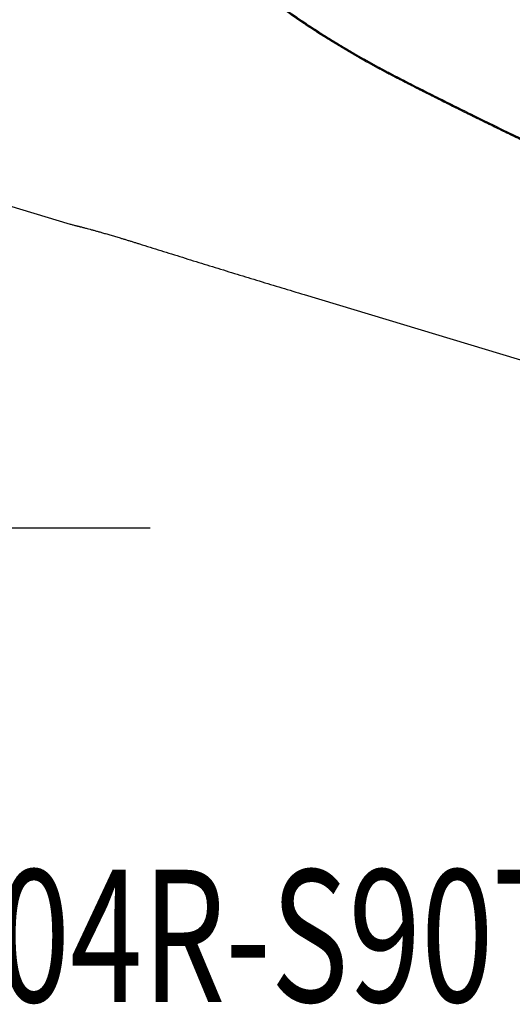
# Model space of a CAD drawing. Units: millimetres. Extents: x 205 to 290, y 198 to 304.
# Drawn here: x 249 to 262, y 198 to 224 of the extents above; entities that cross this region are included whole.
import ezdxf

# ---------------------------------------------------------------- set-up
doc = ezdxf.new("R2010")
doc.units = ezdxf.units.MM
for name, color, linetype in [('1', 4, 'Continuous'), ('SK2', 7, 'Continuous'), ('SK6', 5, 'Continuous')]:
    doc.layers.add(name, color=color, linetype=linetype)
doc.styles.add('cesky', font='simplex.shx')

msp = doc.modelspace()

# ---------------------------------------------------------------- linework, layer by layer
at = {"layer": '1'}
for p, q in [((247.427, 219.646), (250.158, 218.823)), ((256.35, 216.957), (263.305, 214.86))]:
    msp.add_line(p, q, dxfattribs=at)
for points, knots in [([(258.844, 222.666), (258.823, 222.677), (258.781, 222.699), (258.718, 222.731), (258.655, 222.764), (258.593, 222.797), (258.53, 222.83), (258.468, 222.863), (258.406, 222.896), (258.344, 222.93), (258.282, 222.963), (258.221, 222.996), (258.159, 223.03), (258.098, 223.064), (258.037, 223.098), (257.976, 223.132), (257.916, 223.166), (257.855, 223.2), (257.795, 223.234), (257.735, 223.269), (257.675, 223.303), (257.615, 223.338), (257.555, 223.373), (257.496, 223.408), (257.437, 223.443), (257.378, 223.478), (257.319, 223.513), (257.26, 223.549), (257.201, 223.584), (257.143, 223.62), (257.085, 223.656), (257.027, 223.691), (256.969, 223.727), (256.911, 223.764), (256.854, 223.8), (256.796, 223.836), (256.739, 223.873), (256.682, 223.909), (256.626, 223.946), (256.569, 223.983), (256.512, 224.02), (256.456, 224.057), (256.4, 224.094), (256.344, 224.132), (256.288, 224.169), (256.233, 224.207), (256.177, 224.244), (255.922, 224.42), (255.476, 224.738), (254.86, 225.217), (254.272, 225.713), (253.709, 226.23), (253.174, 226.768), (252.668, 227.329), (252.194, 227.909), (251.702, 228.578), (251.208, 229.345), (250.731, 230.22), (250.322, 231.125), (249.979, 232.058), (249.703, 233.018), (249.51, 233.92), (249.383, 234.754), (249.305, 235.514), (249.262, 236.288), (249.254, 237.065), (249.28, 237.843), (249.338, 238.62), (249.429, 239.405), (249.517, 239.976), (249.579, 240.33), (249.604, 240.465), (249.629, 240.6), (249.656, 240.735), (249.683, 240.87), (249.711, 241.005), (249.74, 241.14), (249.77, 241.275), (249.801, 241.41), (249.833, 241.545), (249.865, 241.681), (249.899, 241.816), (249.933, 241.952), (249.968, 242.088), (250.004, 242.223), (250.041, 242.359), (250.079, 242.495), (250.118, 242.631), (250.158, 242.768), (250.198, 242.904), (250.24, 243.04), (250.282, 243.177), (250.311, 243.268), (250.325, 243.313)], [0, 0, 0, 0, 0.002771, 0.005538, 0.008303, 0.011064, 0.013822, 0.016577, 0.01933, 0.022079, 0.024825, 0.027569, 0.03031, 0.033048, 0.035783, 0.038515, 0.041245, 0.043972, 0.046697, 0.049419, 0.052138, 0.054855, 0.05757, 0.060282, 0.062992, 0.065699, 0.068404, 0.071107, 0.073807, 0.076506, 0.079202, 0.081896, 0.084588, 0.087278, 0.089966, 0.092652, 0.095336, 0.098019, 0.100699, 0.103378, 0.106055, 0.10873, 0.111403, 0.114075, 0.116745, 0.119413, 0.12208, 0.124746, 0.156392, 0.187727, 0.218819, 0.24974, 0.281059, 0.312175, 0.34317, 0.374125, 0.415799, 0.457435, 0.499248, 0.540451, 0.581897, 0.623798, 0.654733, 0.685892, 0.717356, 0.749203, 0.78, 0.811049, 0.842416, 0.874165, 0.879551, 0.884942, 0.89034, 0.895744, 0.901155, 0.906572, 0.911997, 0.917429, 0.92287, 0.928318, 0.933774, 0.939239, 0.944713, 0.950196, 0.955689, 0.961191, 0.966703, 0.972226, 0.977758, 0.983302, 0.988857, 0.994423, 1, 1, 1, 1]), ([(250.364, 243.301), (250.357, 243.279), (250.342, 243.233), (250.321, 243.165), (250.299, 243.097), (250.278, 243.029), (250.257, 242.961), (250.237, 242.893), (250.216, 242.825), (250.196, 242.757), (250.176, 242.689), (250.157, 242.621), (250.137, 242.553), (250.118, 242.485), (250.099, 242.417), (250.08, 242.349), (250.061, 242.282), (250.043, 242.214), (250.025, 242.146), (250.007, 242.078), (249.989, 242.01), (249.972, 241.943), (249.954, 241.875), (249.937, 241.807), (249.92, 241.74), (249.904, 241.672), (249.887, 241.605), (249.871, 241.537), (249.855, 241.469), (249.839, 241.402), (249.824, 241.334), (249.809, 241.267), (249.794, 241.199), (249.779, 241.132), (249.764, 241.065), (249.75, 240.997), (249.735, 240.93), (249.721, 240.862), (249.708, 240.795), (249.694, 240.728), (249.681, 240.661), (249.668, 240.593), (249.655, 240.526), (249.642, 240.459), (249.63, 240.392), (249.618, 240.325), (249.606, 240.257), (249.552, 239.95), (249.467, 239.403), (249.377, 238.62), (249.319, 237.844), (249.292, 237.068), (249.299, 236.294), (249.342, 235.522), (249.419, 234.763), (249.546, 233.93), (249.737, 233.031), (250.012, 232.073), (250.325, 231.219), (250.658, 230.465), (250.995, 229.802), (251.371, 229.155), (251.78, 228.532), (252.22, 227.931), (252.692, 227.354), (253.198, 226.793), (253.733, 226.254), (254.294, 225.738), (254.879, 225.244), (255.496, 224.765), (255.961, 224.433), (256.254, 224.232), (256.364, 224.158), (256.476, 224.084), (256.588, 224.01), (256.701, 223.937), (256.814, 223.864), (256.929, 223.792), (257.044, 223.72), (257.16, 223.648), (257.276, 223.577), (257.394, 223.507), (257.512, 223.437), (257.631, 223.367), (257.75, 223.298), (257.871, 223.229), (257.992, 223.161), (258.114, 223.093), (258.237, 223.025), (258.36, 222.958), (258.484, 222.892), (258.609, 222.825), (258.735, 222.76), (258.819, 222.716), (258.861, 222.694)], [0, 0, 0, 0, 0.002791, 0.00558, 0.008365, 0.011148, 0.013927, 0.016704, 0.019478, 0.02225, 0.025019, 0.027785, 0.030548, 0.033309, 0.036067, 0.038823, 0.041576, 0.044327, 0.047075, 0.049821, 0.052565, 0.055306, 0.058045, 0.060781, 0.063516, 0.066248, 0.068978, 0.071706, 0.074432, 0.077155, 0.079877, 0.082596, 0.085314, 0.08803, 0.090744, 0.093456, 0.096166, 0.098874, 0.10158, 0.104285, 0.106988, 0.10969, 0.11239, 0.115088, 0.117784, 0.12048, 0.123173, 0.125865, 0.157516, 0.188855, 0.219942, 0.250838, 0.282492, 0.313894, 0.345117, 0.376234, 0.417834, 0.459281, 0.500761, 0.531862, 0.563029, 0.59434, 0.62587, 0.656551, 0.687463, 0.718672, 0.750239, 0.780933, 0.811963, 0.843381, 0.875234, 0.880535, 0.885846, 0.891167, 0.896498, 0.90184, 0.907192, 0.912556, 0.91793, 0.923315, 0.928712, 0.934121, 0.939541, 0.944974, 0.950418, 0.955875, 0.961345, 0.966827, 0.972322, 0.977831, 0.983353, 0.988888, 0.994437, 1, 1, 1, 1]), ([(263.305, 220.47), (263.24, 220.501), (263.109, 220.563), (262.915, 220.656), (262.721, 220.748), (262.528, 220.84), (262.336, 220.933), (262.145, 221.025), (261.954, 221.117), (261.764, 221.209), (261.576, 221.301), (261.388, 221.393), (261.201, 221.484), (261.014, 221.576), (260.829, 221.667), (260.644, 221.758), (260.46, 221.85), (260.278, 221.941), (260.095, 222.032), (259.914, 222.123), (259.734, 222.214), (259.554, 222.304), (259.375, 222.395), (259.197, 222.485), (259.02, 222.576), (258.903, 222.636), (258.844, 222.666)], [0, 0, 0, 0, 0.043504, 0.086847, 0.130029, 0.173052, 0.215914, 0.258616, 0.301158, 0.34354, 0.385762, 0.427825, 0.469728, 0.511471, 0.553056, 0.594481, 0.635746, 0.676853, 0.717801, 0.758591, 0.799221, 0.839693, 0.880007, 0.920163, 0.96016, 1, 1, 1, 1]), ([(250.154, 218.824), (250.168, 218.82), (250.195, 218.812), (250.238, 218.8), (250.281, 218.789), (250.311, 218.782), (250.325, 218.779)], [0, 0, 0, 0, 0.247731, 0.498087, 0.74884, 1, 1, 1, 1]), ([(250.325, 218.779), (250.327, 218.778), (250.33, 218.778), (250.334, 218.777), (250.339, 218.776), (250.344, 218.774), (250.349, 218.773), (250.354, 218.772), (250.36, 218.77), (250.366, 218.769), (250.372, 218.768), (250.378, 218.766), (250.385, 218.764), (250.392, 218.763), (250.399, 218.761), (250.406, 218.759), (250.413, 218.757), (250.421, 218.755), (250.429, 218.753), (250.446, 218.749), (250.474, 218.742), (250.514, 218.731), (250.558, 218.719), (250.613, 218.705), (250.681, 218.686), (250.762, 218.664), (250.848, 218.64), (250.94, 218.614), (251.041, 218.585), (251.15, 218.554), (251.268, 218.519), (251.389, 218.483), (251.485, 218.454), (251.556, 218.433), (251.599, 218.42), (251.643, 218.407), (251.686, 218.393), (251.73, 218.38), (251.773, 218.367), (251.816, 218.353), (251.86, 218.34), (251.903, 218.326), (251.946, 218.313), (251.975, 218.304), (251.989, 218.299)], [0, 0, 0, 0, 0.006813, 0.01363, 0.020454, 0.027286, 0.03413, 0.040987, 0.04786, 0.054751, 0.061662, 0.068596, 0.075554, 0.082539, 0.089552, 0.096597, 0.103674, 0.110787, 0.117937, 0.125125, 0.155975, 0.18709, 0.218613, 0.250684, 0.298645, 0.347304, 0.396992, 0.448022, 0.500681, 0.561205, 0.622658, 0.685376, 0.749677, 0.772215, 0.79476, 0.817324, 0.839919, 0.862559, 0.885254, 0.908018, 0.930862, 0.9538, 0.976842, 1, 1, 1, 1]), ([(251.989, 218.299), (252.084, 218.269), (252.272, 218.21), (252.556, 218.121), (252.841, 218.032), (253.127, 217.943), (253.414, 217.854), (253.702, 217.765), (253.992, 217.675), (254.283, 217.586), (254.575, 217.496), (254.868, 217.406), (255.162, 217.317), (255.457, 217.227), (255.754, 217.137), (256.052, 217.047), (256.25, 216.987), (256.35, 216.957), (256.35, 216.957)], [0, 0, 0, 0, 0.064908, 0.130067, 0.195477, 0.261137, 0.327049, 0.393211, 0.459624, 0.526289, 0.593204, 0.660371, 0.727788, 0.795457, 0.863377, 0.931548, 0.99997, 1, 1, 1, 1])]:
    msp.add_open_spline(points, degree=3, knots=knots, dxfattribs=at)
msp.add_open_spline([(258.861, 222.694), (260.957, 221.619), (263.322, 220.5)], degree=2, dxfattribs=at)
at = {"layer": 'SK2'}
msp.add_line((252.269, 210.768), (224.119, 210.768), dxfattribs=at)

# ---------------------------------------------------------------- texts
at = {"layer": 'SK6', "insert": (242.298, 198.227), "char_height": 3.5, "attachment_point": 7, "line_spacing_factor": 0.843373, "style": 'cesky'}
msp.add_mtext('\\W0.7237;63A04R-S90TN16-C', dxfattribs=at)

doc.saveas('drawing.dxf')
